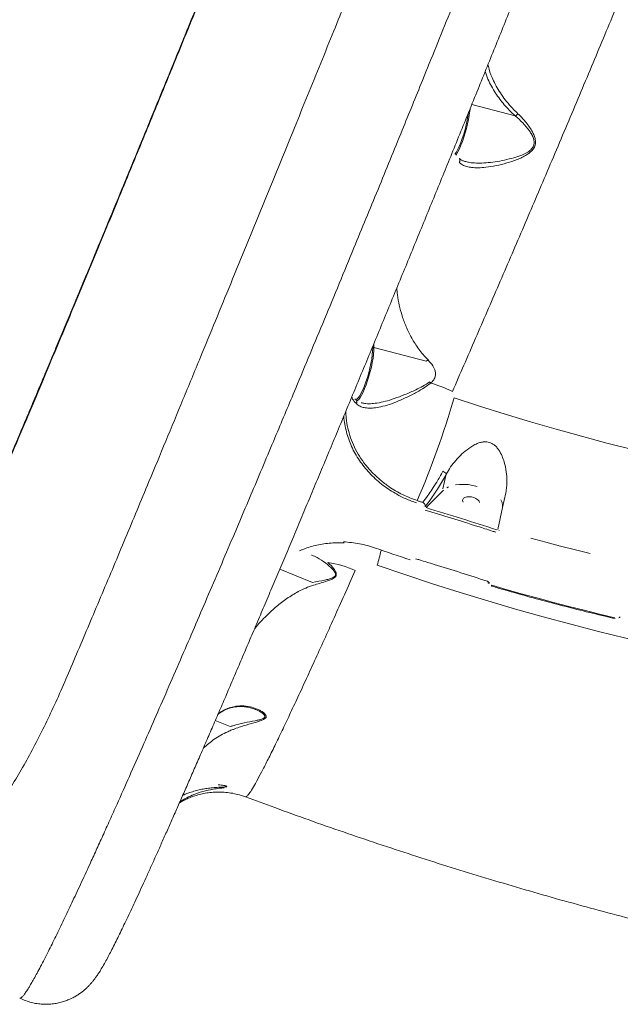
# Model space of a CAD drawing. Units: millimetres. Extents: x -2184 to 24130, y 3177 to 25430.
# Drawn here: x 5818 to 6129, y 6374 to 6884 of the extents above; entities that cross this region are included whole.
import ezdxf

# ---------------------------------------------------------------- set-up
doc = ezdxf.new("R2010")
doc.units = ezdxf.units.MM
doc.layers.add('DIKOM', color=7, linetype='Continuous')

msp = doc.modelspace()

# ---------------------------------------------------------------- linework, layer by layer
at = {"layer": 'DIKOM', "color": 7, "linetype": 'Continuous', "lineweight": 15}
for p, q in [((6074.17, 6834.01), (6051.68, 6839.93)), ((6048.47, 6810.36), (6048.63, 6810.32)), ((6000.37, 6713.85), (6000.36, 6714.55)), ((6000.98, 6716.05), (6001.01, 6714.09)), ((6028.06, 6706.97), (6001.01, 6714.09)), ((5991.74, 6686.82), (5991.19, 6687.39)), ((5991.9, 6684.92), (5991.33, 6685.5)), ((6038.47, 6648.42), (6036.74, 6640.71)), ((6037.09, 6640.11), (6028, 6631.03)), ((6069.27, 6638.77), (6067.54, 6631.07)), ((6026.43, 6631.46), (6026.44, 6631.48)), ((6027.57, 6631.56), (6027.56, 6631.54)), ((6067.54, 6631.07), (6065.18, 6619.76)), ((6065.18, 6619.76), (6065.18, 6619.78)), ((6065.88, 6619.13), (6065.88, 6619.11)), ((5968.83, 6606.36), (5968.64, 6606.45)), ((5969.24, 6592.23), (5952.24, 6599.13)), ((6127.84, 6573.87), (6128.08, 6574.05)), ((6128.08, 6574.04), (6128.56, 6574.38)), ((6128.33, 6574.34), (6128.22, 6574.27)), ((5939.77, 6526.4), (5939.56, 6526.5)), ((5926.62, 6517.64), (5918.87, 6520.78)), ((5903.09, 6480.17), (5900.53, 6478.61)), ((5817.62, 6376.96), (5817.62, 6376.96))]:
    msp.add_line(p, q, dxfattribs=at)
at = {"layer": 'DIKOM', "color": 7, "linetype": 'Continuous', "lineweight": 15, "flags": 128}
for points in [[(6050.76, 6837.64), (6050.65, 6836.55), (6050.38, 6834.46), (6050, 6832.23), (6049.52, 6829.92), (6048.95, 6827.57), (6048.3, 6825.23), (6047.59, 6822.95), (6046.84, 6820.79), (6046.05, 6818.79), (6045.26, 6816.99), (6044.46, 6815.44), (6043.69, 6814.16), (6043.33, 6813.66)], [(6042.84, 6814.11), (6043.51, 6815.09), (6044.32, 6816.5), (6045.13, 6818.2), (6045.95, 6820.15), (6046.74, 6822.29), (6047.48, 6824.57), (6048.17, 6826.95), (6048.78, 6829.36), (6049.29, 6831.74), (6049.7, 6834.04), (6049.92, 6835.57)], [(5991.6, 6686.83), (5992.18, 6687.19), (5992.9, 6687.94), (5993.66, 6689.03), (5994.47, 6690.45), (5995.28, 6692.15), (5996.1, 6694.09), (5996.89, 6696.23), (5997.63, 6698.52), (5998.32, 6700.89), (5998.93, 6703.3), (5999.44, 6705.68), (5999.85, 6707.98), (6000.15, 6710.15), (6000.32, 6712.12), (6000.37, 6713.85)], [(6001.01, 6714.09), (6000.96, 6712.4), (6000.8, 6710.49), (6000.53, 6708.4), (6000.15, 6706.18), (5999.67, 6703.86), (5999.1, 6701.51), (5998.45, 6699.17), (5997.74, 6696.9), (5996.99, 6694.73), (5996.2, 6692.73), (5995.41, 6690.94), (5994.61, 6689.38), (5993.84, 6688.1), (5993.1, 6687.13), (5992.42, 6686.48), (5992.2, 6686.33)], [(6042.52, 6687.97), (6055.7, 6683.63), (6068.89, 6679.46), (6082.09, 6675.46), (6095.3, 6671.64), (6108.49, 6667.99), (6121.66, 6664.52), (6134.81, 6661.24), (6147.93, 6658.14), (6161, 6655.22), (6174.02, 6652.5), (6186.98, 6649.96)], [(6054.44, 6642.07), (6052.14, 6642.6), (6049.81, 6642.95), (6047.52, 6643.1), (6045.31, 6643.06), (6043.24, 6642.83)], [(6039.66, 6641.8), (6038.74, 6641.34)], [(6023.4, 6634.68), (6023.74, 6634.57), (6024.08, 6634.45), (6024.43, 6634.34), (6024.77, 6634.22), (6025.11, 6634.11), (6025.46, 6633.99), (6025.8, 6633.88)], [(6047.24, 6633.94), (6046.93, 6634.66), (6046.98, 6635.33), (6047.38, 6635.92), (6048.09, 6636.36), (6049.07, 6636.63), (6050.24, 6636.71), (6051.49, 6636.58), (6052.73, 6636.26), (6053.85, 6635.77), (6054.77, 6635.16), (6055.41, 6634.47), (6055.73, 6633.75)], [(6066.73, 6635.06), (6067.35, 6633.7), (6067.62, 6632.36), (6067.54, 6631.07)], [(5985.32, 6613.34), (5985.34, 6613.19), (5985.37, 6613.06), (5985.41, 6612.96), (5985.45, 6612.9), (5985.5, 6612.87), (5985.51, 6612.87)], [(6112.97, 6607.24), (6105.32, 6609.16), (6097.66, 6611.15), (6090, 6613.2), (6082.32, 6615.3)], [(6001.74, 6610.13), (6004, 6609.35), (6006.26, 6608.57), (6008.52, 6607.79), (6010.78, 6607.02), (6013.05, 6606.25), (6015.31, 6605.49), (6017.57, 6604.73), (6019.84, 6603.98)], [(6022.71, 6604.09), (6022.71, 6604.09), (6022.71, 6604.09)], [(6202.1, 6548.78), (6188.1, 6551.33), (6174.04, 6554.06), (6159.91, 6556.99), (6145.73, 6560.11), (6131.51, 6563.41), (6117.25, 6566.9), (6102.96, 6570.58), (6088.64, 6574.43), (6074.32, 6578.46), (6059.98, 6582.67), (6045.65, 6587.05), (6031.33, 6591.61), (6017.02, 6596.33), (6002.74, 6601.23)], [(6059.65, 6592.51), (6059.65, 6592.51), (6059.65, 6592.51)], [(6060.8, 6591.9), (6060.65, 6591.89), (6060.52, 6591.89), (6060.39, 6591.91), (6060.29, 6591.94), (6060.22, 6591.98), (6060.16, 6592.04), (6060.14, 6592.09)], [(6061.98, 6590.82), (6061.96, 6590.67), (6061.95, 6590.55), (6061.95, 6590.45), (6061.97, 6590.39), (6061.99, 6590.36), (6061.99, 6590.36)], [(6061.98, 6590.82), (6069.98, 6588.51), (6077.98, 6586.25), (6085.97, 6584.06), (6093.96, 6581.93), (6101.94, 6579.86), (6109.91, 6577.85), (6117.87, 6575.91), (6125.82, 6574.02)]]:
    msp.add_lwpolyline(points, dxfattribs=at)
at = {"layer": 'DIKOM', "color": 7, "linetype": 'Continuous', "lineweight": 15}
for centre, radius, start, end in [((6035.38, 6700.66), 7.07, 218.8726, 225.4787), ((5990.63, 6575.11), 126.91, 66.2814, 71.7258), ((5620.8, 6809.25), 438.81, 336.5585, 343.9554), ((6035.64, 6646.88), 3.23, 28.4363, 70.0243), ((5856.42, 6643.2), 152.22, 343.9956, 346.9411), ((5968.16, 6544.89), 58.43, 66.593, 81.1445)]:
    msp.add_arc(centre, radius, start, end, dxfattribs=at)
for points, knots in [([(5817.61, 6376.93), (5817.66, 6376.9), (5818.63, 6376.35), (5820.63, 6375.57), (5823.55, 6374.63), (5826.51, 6374.03), (5829.44, 6373.72), (5832.32, 6373.69), (5835.1, 6373.93), (5837.76, 6374.41), (5840.26, 6375.08), (5842.58, 6375.91), (5844.68, 6376.87), (5846.58, 6377.89), (5848.26, 6378.96), (5849.76, 6380.04), (5851.09, 6381.11), (5852.27, 6382.18), (5853.34, 6383.23), (5854.32, 6384.29), (5855.24, 6385.35), (5856.12, 6386.46), (5857, 6387.64), (5857.93, 6388.97), (5858.99, 6390.61), (5860.32, 6392.79), (5861.78, 6395.38), (5863.36, 6398.3), (5864.94, 6401.32), (5866.59, 6404.57), (5868.34, 6408.09), (5870.15, 6411.81), (5872.04, 6415.74), (5874.03, 6419.92), (5876.1, 6424.34), (5878.27, 6429), (5880.53, 6433.92), (5882.9, 6439.1), (5885.36, 6444.53), (5887.92, 6450.2), (5890.57, 6456.12), (5893.32, 6462.29), (5896.17, 6468.71), (5899.1, 6475.35), (5902.11, 6482.2), (5905.2, 6489.26), (5908.38, 6496.55), (5911.66, 6504.09), (5915.02, 6511.84), (5918.46, 6519.81), (5921.98, 6527.99), (5925.59, 6536.4), (5929.26, 6544.99), (5933.01, 6553.76), (5936.82, 6562.72), (5940.71, 6571.88), (5944.67, 6581.22), (5948.69, 6590.72), (5952.75, 6600.35), (5956.87, 6610.12), (5961.04, 6620.05), (5965.27, 6630.14), (5969.55, 6640.38), (5973.88, 6650.75), (5978.26, 6661.25), (5982.69, 6671.89), (5987.15, 6682.64), (5991.65, 6693.48), (5996.17, 6704.41), (6000.73, 6715.43), (6005.31, 6726.54), (6009.92, 6737.73), (6014.54, 6748.97), (6019.17, 6760.25), (6023.81, 6771.57), (6028.46, 6782.92), (6033.12, 6794.34), (6037.81, 6805.83), (6042.51, 6817.38), (6047.23, 6828.97), (6051.94, 6840.58), (6056.66, 6852.21), (6061.36, 6863.83), (6066.05, 6875.43), (6070.71, 6886.99), (6075.35, 6898.5), (6079.95, 6909.94), (6084.52, 6921.31), (6089.05, 6932.62), (6093.57, 6943.91), (6098.08, 6955.18), (6102.56, 6966.42), (6107.01, 6977.6), (6111.41, 6988.67), (6115.76, 6999.61), (6120.04, 7010.43), (6124.29, 7021.16), (6128.48, 7031.79), (6132.63, 7042.32), (6136.72, 7052.71), (6140.75, 7062.99), (6144.73, 7073.15), (6148.64, 7083.16), (6152.48, 7093.02), (6156.26, 7102.72), (6159.97, 7112.29), (6163.62, 7121.7), (6167.18, 7130.93), (6170.65, 7139.94), (6174.02, 7148.73), (6177.32, 7157.33), (6180.54, 7165.77), (6183.68, 7174.01), (6186.72, 7182.04), (6189.68, 7189.87), (6192.55, 7197.5), (6195.33, 7204.9), (6198, 7212.06), (6200.58, 7219), (6203.06, 7225.71), (6205.45, 7232.21), (6207.74, 7238.46), (6209.91, 7244.45), (6211.98, 7250.16), (6213.94, 7255.64), (6215.79, 7260.88), (6217.55, 7265.88), (6219.2, 7270.62), (6220.74, 7275.12), (6222.18, 7279.37), (6223.52, 7283.39), (6224.75, 7287.17), (6225.87, 7290.72), (6226.9, 7294.06), (6227.85, 7297.25), (6228.72, 7300.37), (6229.46, 7303.26), (6230.01, 7305.76), (6230.4, 7307.8), (6230.65, 7309.48), (6230.83, 7311), (6230.94, 7312.49), (6230.99, 7314.01), (6230.98, 7315.57), (6230.89, 7317.2), (6230.7, 7318.94), (6230.4, 7320.79), (6229.94, 7322.77), (6229.31, 7324.86), (6228.46, 7327.05), (6227.38, 7329.3), (6226.05, 7331.57), (6224.46, 7333.8), (6222.63, 7335.92), (6220.57, 7337.91), (6218.22, 7339.77), (6215.61, 7341.44), (6212.77, 7342.83), (6210.79, 7343.66), (6209.75, 7343.93), (6209.71, 7343.94)], [0, 0, 0, 0, 0.000126, 0.002206, 0.004246, 0.006251, 0.008221, 0.01016, 0.012068, 0.013944, 0.015786, 0.017594, 0.019369, 0.02112, 0.022866, 0.024631, 0.026446, 0.028355, 0.030411, 0.032675, 0.035227, 0.03817, 0.041654, 0.045908, 0.051351, 0.058943, 0.069364, 0.078326, 0.086743, 0.095657, 0.104162, 0.1124, 0.120619, 0.128711, 0.136737, 0.144721, 0.152681, 0.160631, 0.168586, 0.176458, 0.184352, 0.192262, 0.20017, 0.208054, 0.215895, 0.22368, 0.231501, 0.239348, 0.247185, 0.25502, 0.262859, 0.270709, 0.278577, 0.286392, 0.294213, 0.30206, 0.309916, 0.317763, 0.325585, 0.333367, 0.341154, 0.348986, 0.356807, 0.364626, 0.372449, 0.380282, 0.388131, 0.395952, 0.403754, 0.41157, 0.419393, 0.427215, 0.435027, 0.442821, 0.45059, 0.458343, 0.466126, 0.473937, 0.481768, 0.489615, 0.497471, 0.505332, 0.513191, 0.521041, 0.528876, 0.536692, 0.544484, 0.552245, 0.559988, 0.56777, 0.575592, 0.583437, 0.591289, 0.599127, 0.606933, 0.614693, 0.622493, 0.630305, 0.638111, 0.645918, 0.653731, 0.661559, 0.669412, 0.677216, 0.68504, 0.692897, 0.700768, 0.708627, 0.716452, 0.724226, 0.73201, 0.739846, 0.747674, 0.755504, 0.763339, 0.771188, 0.77906, 0.786896, 0.794729, 0.802601, 0.810494, 0.818389, 0.826265, 0.834106, 0.841935, 0.849853, 0.857779, 0.865721, 0.873693, 0.881712, 0.889794, 0.897972, 0.906176, 0.914549, 0.923162, 0.932175, 0.942018, 0.950192, 0.955902, 0.959985, 0.963402, 0.966294, 0.968801, 0.97103, 0.973063, 0.974967, 0.976795, 0.978592, 0.980388, 0.9822, 0.984044, 0.985921, 0.987824, 0.989746, 0.991678, 0.993616, 0.995753, 0.997855, 0.999917, 1, 1, 1, 1]), ([(5817.62, 6376.96), (5817.65, 6376.93), (5817.78, 6376.8), (5818.19, 6376.96), (5818.89, 6377.52), (5819.82, 6378.61), (5820.94, 6380.19), (5822.19, 6382.15), (5823.53, 6384.4), (5824.96, 6386.92), (5826.57, 6389.85), (5828.37, 6393.24), (5830.33, 6397.01), (5832.89, 6402.06), (5836.21, 6408.75), (5840.29, 6417.18), (5844.57, 6426.21), (5849.03, 6435.73), (5853.26, 6444.9), (5857.16, 6453.43), (5860.63, 6461.07), (5864.23, 6469.04), (5868.76, 6479.15), (5874.34, 6491.68), (5880.86, 6506.43), (5887.42, 6521.39), (5893.99, 6536.47), (5900.59, 6551.69), (5907.18, 6566.96), (5913.72, 6582.22), (5920.44, 6597.92), (5926.87, 6613.04), (5932.97, 6627.42), (5938.71, 6641), (5944.53, 6654.82), (5950.12, 6668.11), (5955.44, 6680.81), (5961.26, 6694.73), (5967.91, 6710.68), (5975.43, 6728.78), (5983.02, 6747.11), (5990.18, 6764.47), (5996.88, 6780.75), (6003.12, 6795.95), (6009.37, 6811.23), (6015.3, 6825.76), (6020.89, 6839.5), (6026.75, 6853.92), (6033.2, 6869.86), (6039.96, 6886.59), (6046.41, 6902.61), (6052.56, 6917.92), (6058.67, 6933.19), (6065.64, 6950.65), (6073.42, 6970.21), (6081.05, 6989.44), (6087.66, 7006.18), (6093.3, 7020.49), (6098.86, 7034.67), (6104.99, 7050.33), (6111.64, 7067.36), (6118.76, 7085.69), (6125.73, 7103.71), (6132.53, 7121.38), (6138.92, 7138.09), (6144.92, 7153.83), (6150.53, 7168.64), (6155.95, 7183), (6160.83, 7196.01), (6165.19, 7207.73), (6169.09, 7218.25), (6172.83, 7228.42), (6176.23, 7237.71), (6179.3, 7246.16), (6182.13, 7254), (6184.89, 7261.71), (6187.58, 7269.27), (6190.13, 7276.5), (6193.06, 7284.9), (6196.23, 7294.15), (6199.37, 7303.51), (6202.03, 7311.66), (6204.26, 7318.71), (6205.94, 7324.24), (6207.18, 7328.52), (6208.08, 7331.81), (6208.83, 7334.71), (6209.55, 7337.78), (6210.09, 7340.66), (6210.24, 7342.76), (6210.1, 7343.8), (6209.79, 7343.82), (6209.68, 7343.83)], [0, 0, 0, 0, 0.002384, 0.0115429, 0.0216301, 0.0317173, 0.041846, 0.0519746, 0.0604733, 0.068978, 0.0780615, 0.087145, 0.0962582, 0.1053714, 0.1204362, 0.1355352, 0.1491103, 0.1627103, 0.1763786, 0.1854627, 0.1945469, 0.2036609, 0.2127749, 0.2278409, 0.2429408, 0.2565163, 0.2701166, 0.2837848, 0.2961962, 0.3086076, 0.3210952, 0.3335828, 0.3436755, 0.3537683, 0.3639019, 0.3740355, 0.3825384, 0.3910473, 0.4034599, 0.4158725, 0.4283615, 0.4408504, 0.4509445, 0.4610385, 0.4711736, 0.4813087, 0.489813, 0.4983234, 0.5097814, 0.5212543, 0.5313616, 0.541469, 0.5516175, 0.561766, 0.5763824, 0.5910298, 0.6009401, 0.6108504, 0.6207994, 0.6307485, 0.6441616, 0.6575986, 0.6711753, 0.6847767, 0.698446, 0.7108534, 0.7232608, 0.7357444, 0.7482279, 0.7583173, 0.7684066, 0.7785368, 0.788667, 0.797167, 0.8056732, 0.8147575, 0.8238419, 0.8329561, 0.8420704, 0.8571373, 0.8722383, 0.8858155, 0.8994176, 0.913088, 0.9221692, 0.9312504, 0.9403614, 0.9494725, 0.9645344, 0.9796306, 0.9932037, 1, 1, 1, 1]), ([(6109.2, 7201.84), (6107.27, 7196.85), (6103.41, 7186.89), (6097.3, 7171.2), (6090.96, 7155), (6084.36, 7138.17), (6077.52, 7120.8), (6070.42, 7102.85), (6063.12, 7084.43), (6055.7, 7065.77), (6048.21, 7046.96), (6040.21, 7026.92), (6031.6, 7005.42), (6022.38, 6982.45), (6013.9, 6961.36), (6006.2, 6942.25), (5999.32, 6925.21), (5992.7, 6908.82), (5986.35, 6893.13), (5980.03, 6877.54), (5973.46, 6861.35), (5966.64, 6844.57), (5959.33, 6826.6), (5951.55, 6807.49), (5943.27, 6787.23), (5935.02, 6767.05), (5926.9, 6747.23), (5918.94, 6727.85), (5910.69, 6707.8), (5902.1, 6686.95), (5893.2, 6665.45), (5885.29, 6646.37), (5878.32, 6629.62), (5872.25, 6615.07), (5866.21, 6600.62), (5860.2, 6586.31), (5854.26, 6572.19), (5848.45, 6558.43), (5844.71, 6549.64), (5842.84, 6545.24)], [0, 0, 0, 0, 0.027656, 0.055311, 0.083237, 0.111163, 0.139492, 0.167821, 0.196434, 0.225046, 0.252774, 0.280502, 0.313255, 0.346027, 0.37878, 0.402534, 0.426296, 0.45005, 0.470792, 0.491534, 0.514788, 0.538049, 0.561303, 0.589655, 0.618008, 0.646644, 0.67528, 0.703004, 0.730729, 0.763478, 0.796247, 0.828996, 0.852748, 0.876507, 0.900259, 0.925125, 0.95006, 0.974995, 1, 1, 1, 1]), ([(5795.39, 6616.23), (5797.56, 6621.31), (5801.91, 6631.46), (5808.76, 6647.55), (5816.09, 6664.85), (5823.95, 6683.47), (5832.32, 6703.4), (5840.26, 6722.39), (5847.69, 6740.23), (5854.57, 6756.78), (5861.53, 6773.59), (5869.27, 6792.33), (5877.79, 6813.04), (5887.11, 6835.75), (5895.76, 6856.93), (5903.72, 6876.46), (5910.98, 6894.3), (5918.22, 6912.16), (5926.14, 6931.75), (5934.72, 6953.04), (5943.91, 6975.91), (5952.29, 6996.85), (5959.86, 7015.85), (5966.66, 7032.94), (5973.35, 7049.79), (5980.56, 7068.02), (5988.22, 7087.47), (5996.26, 7107.96), (6003.43, 7126.32), (6009.78, 7142.65), (6015.36, 7157.08), (6020.76, 7171.08), (6024.18, 7180), (6025.89, 7184.45)], [0, 0, 0, 0, 0.033238, 0.066496, 0.099733, 0.136684, 0.173663, 0.210614, 0.239128, 0.267668, 0.296208, 0.324721, 0.361709, 0.398725, 0.435712, 0.464256, 0.492826, 0.521396, 0.54994, 0.586898, 0.623883, 0.66084, 0.689359, 0.717903, 0.746447, 0.774965, 0.811923, 0.848909, 0.885867, 0.914387, 0.942934, 0.97148, 1, 1, 1, 1]), ([(6232.91, 7178.62), (6232.63, 7177.29), (6232.05, 7174.61), (6230.74, 7169.5), (6229.09, 7163.59), (6227.21, 7157.19), (6225.16, 7150.51), (6223.01, 7143.71), (6220.61, 7136.33), (6217.96, 7128.35), (6215.05, 7119.76), (6211.87, 7110.56), (6208.45, 7100.8), (6204.87, 7090.74), (6201.15, 7080.45), (6197.31, 7069.94), (6193.25, 7058.98), (6188.98, 7047.56), (6184.51, 7035.73), (6179.82, 7023.48), (6174.94, 7010.82), (6169.23, 6996.16), (6162.63, 6979.4), (6155.07, 6960.42), (6147.21, 6940.9), (6139.9, 6922.94), (6133.25, 6906.73), (6127.34, 6892.38), (6121.33, 6877.9), (6115.21, 6863.22), (6108.99, 6848.38), (6102.68, 6833.38), (6096.32, 6818.33), (6090.05, 6803.56), (6083.88, 6789.1), (6077.82, 6774.91), (6071.74, 6760.75), (6065.67, 6746.63), (6059.62, 6732.63), (6053.59, 6718.7), (6047.6, 6704.89), (6043.65, 6695.83), (6041.67, 6691.3)], [0, 0, 0, 0, 0.028298, 0.056735, 0.085243, 0.113893, 0.137522, 0.161192, 0.184985, 0.20882, 0.233137, 0.2575, 0.282, 0.306547, 0.329434, 0.35236, 0.37559, 0.39882, 0.422215, 0.44561, 0.469324, 0.493081, 0.525685, 0.558521, 0.591474, 0.624664, 0.647907, 0.671191, 0.694597, 0.718044, 0.741961, 0.765922, 0.790013, 0.814148, 0.836977, 0.859844, 0.882996, 0.906148, 0.929453, 0.952759, 0.976359, 1, 1, 1, 1]), ([(6020.5, 7171.17), (6018.22, 7165.26), (6013.67, 7153.43), (6006.41, 7134.71), (5999.44, 7116.82), (5992.82, 7099.9), (5986.64, 7084.14), (5980.3, 7068.05), (5973.19, 7050.06), (5965.26, 7030.07), (5956.5, 7008.06), (5948.25, 6987.42), (5940.59, 6968.3), (5933.54, 6950.77), (5926.44, 6933.16), (5918.6, 6913.76), (5910.02, 6892.58), (5900.71, 6869.69), (5892.12, 6848.65), (5884.27, 6829.47), (5877.16, 6812.14), (5870.1, 6794.98), (5862.41, 6776.36), (5854.14, 6756.38), (5845.34, 6735.22), (5837.38, 6716.14), (5830.23, 6699.07), (5823.86, 6683.91), (5817.63, 6669.15), (5811.67, 6655.08), (5805.97, 6641.65), (5802.37, 6633.23), (5800.57, 6629.02)], [0, 0, 0, 0, 0.038723, 0.077476, 0.116199, 0.146081, 0.17599, 0.205899, 0.235781, 0.274505, 0.313258, 0.351982, 0.381864, 0.411773, 0.441682, 0.471564, 0.510303, 0.549073, 0.587812, 0.617707, 0.647629, 0.677551, 0.707446, 0.746181, 0.784946, 0.823681, 0.853573, 0.883493, 0.913412, 0.943304, 0.971652, 1, 1, 1, 1]), ([(6020, 7169.96), (6019.09, 7167.59), (6017.11, 7162.44), (6013.96, 7154.27), (6010.57, 7145.5), (6007.1, 7136.55), (6003.55, 7127.44), (5999.95, 7118.19), (5996.29, 7108.81), (5992.56, 7099.3), (5988.78, 7089.66), (5984.93, 7079.85), (5981, 7069.88), (5977, 7059.76), (5972.95, 7049.51), (5968.85, 7039.16), (5964.71, 7028.73), (5960.54, 7018.25), (5956.35, 7007.74), (5952.13, 6997.17), (5947.87, 6986.52), (5943.56, 6975.77), (5939.22, 6964.94), (5934.84, 6954.06), (5930.45, 6943.13), (5926.03, 6932.18), (5921.6, 6921.22), (5917.16, 6910.25), (5912.72, 6899.29), (5908.27, 6888.33), (5903.82, 6877.38), (5899.37, 6866.45), (5894.93, 6855.58), (5890.51, 6844.75), (5886.09, 6833.96), (5881.69, 6823.22), (5877.29, 6812.52), (5872.91, 6801.85), (5868.53, 6791.23), (5864.18, 6780.71), (5859.88, 6770.29), (5855.61, 6760), (5851.38, 6749.81), (5847.19, 6739.72), (5843.03, 6729.74), (5838.92, 6719.9), (5834.86, 6710.18), (5830.85, 6700.61), (5826.9, 6691.21), (5823.02, 6681.98), (5819.19, 6672.91), (5815.42, 6663.98), (5811.69, 6655.18), (5808.02, 6646.54), (5804.47, 6638.21), (5802.18, 6632.86), (5801.07, 6630.26)], [0, 0, 0, 0, 0.015752, 0.03432, 0.052924, 0.071542, 0.090146, 0.108711, 0.127215, 0.145664, 0.164104, 0.182614, 0.201219, 0.219889, 0.238594, 0.2573, 0.275969, 0.294569, 0.313071, 0.331473, 0.34998, 0.36858, 0.387203, 0.405842, 0.424489, 0.443138, 0.461779, 0.480407, 0.499014, 0.517564, 0.536228, 0.554829, 0.573387, 0.591922, 0.610454, 0.629, 0.647576, 0.666202, 0.684897, 0.703616, 0.722175, 0.740747, 0.759328, 0.777916, 0.796506, 0.815094, 0.833677, 0.85225, 0.870812, 0.889287, 0.907723, 0.926277, 0.944913, 0.963594, 0.982283, 1, 1, 1, 1]), ([(6074.17, 6834.01), (6074.09, 6834.09), (6073.02, 6835.06), (6071.06, 6836.97), (6068.46, 6839.82), (6066.1, 6842.77), (6063.85, 6845.97), (6061.81, 6849.41), (6059.88, 6853.2), (6059.06, 6855.75), (6058.63, 6857.09)], [0, 0, 0, 0, 0.010485, 0.135567, 0.261521, 0.389971, 0.519178, 0.67282, 0.827516, 1, 1, 1, 1]), ([(6060.05, 6860.61), (6060.12, 6860.26), (6060.52, 6858.07), (6061.83, 6854.63), (6063.79, 6850.38), (6065.83, 6846.79), (6068.27, 6843.21), (6071.4, 6839.26), (6074.05, 6836.64), (6075.56, 6835.15)], [0, 0, 0, 0, 0.041693, 0.259262, 0.395509, 0.532621, 0.672754, 0.814089, 1, 1, 1, 1]), ([(6075.56, 6835.15), (6076.86, 6833.84), (6078.84, 6831.86), (6081.21, 6828.79), (6082.68, 6826.54), (6083.79, 6824.37), (6084.52, 6822.29), (6084.79, 6820.03), (6084.23, 6817.84), (6083.02, 6816.14), (6081.58, 6814.83), (6079.78, 6813.61), (6077.61, 6812.45), (6074.23, 6811), (6069.78, 6809.52), (6064.32, 6808.16), (6059.37, 6807.36), (6055.09, 6807.06), (6051.78, 6807.19), (6049, 6807.72), (6046.81, 6808.53), (6045.7, 6809.4), (6045.18, 6809.81)], [0, 0, 0, 0, 0.0867821, 0.1313082, 0.1762531, 0.2078807, 0.2400702, 0.2736973, 0.3076356, 0.3372191, 0.3648028, 0.3930651, 0.4331703, 0.4736716, 0.5563619, 0.6423785, 0.7300132, 0.792366, 0.85598, 0.9051971, 0.9556705, 1, 1, 1, 1]), ([(6048.63, 6810.32), (6049.24, 6810.17), (6050.92, 6809.75), (6054.04, 6809.53), (6058.1, 6809.6), (6062.6, 6810.02), (6067.44, 6810.81), (6072.13, 6811.92), (6076.61, 6813.24), (6080.15, 6814.84), (6082.54, 6816.62), (6083.72, 6818.32), (6083.99, 6819.58), (6084, 6820.92), (6083.67, 6822.42), (6082.76, 6824.38), (6080.96, 6827.15), (6078.13, 6830.49), (6075.51, 6832.89), (6074.18, 6834.01), (6074.18, 6834.01)], [0, 0, 0, 0, 0.041187, 0.112696, 0.184301, 0.269857, 0.355747, 0.441425, 0.51797, 0.594114, 0.638082, 0.667807, 0.697294, 0.702064, 0.736431, 0.774234, 0.812171, 0.90597, 0.999923, 1, 1, 1, 1]), ([(6074.18, 6834.01), (6074.18, 6834.01), (6074.18, 6834.01), (6074.18, 6834.01), (6074.17, 6834.01), (6074.17, 6834.01)], [0, 0, 0, 0, 0.303232, 0.711641, 1, 1, 1, 1]), ([(6075.56, 6835.15), (6075.53, 6835.12), (6075.4, 6834.96), (6075.1, 6834.65), (6074.64, 6834.26), (6074.33, 6834.09), (6074.18, 6834.01)], [0, 0, 0, 0, 0.065927, 0.317252, 0.658626, 1, 1, 1, 1]), ([(6045.18, 6809.81), (6045.21, 6809.84), (6045.27, 6809.95), (6045.43, 6810.25), (6045.57, 6810.74), (6045.55, 6811.32), (6045.4, 6811.75), (6045.2, 6811.9), (6045.15, 6811.95)], [0, 0, 0, 0, 0.044852, 0.13936, 0.389684, 0.640007, 0.890329, 1, 1, 1, 1]), ([(6048.47, 6810.33), (6047.98, 6810.48), (6046.97, 6810.79), (6045.88, 6811.37), (6045.37, 6811.83), (6045.17, 6812.01)], [0, 0, 0, 0, 0.371817, 0.754781, 1, 1, 1, 1]), ([(6012.84, 6744.84), (6012.93, 6743.66), (6013.15, 6740.72), (6014.06, 6735.88), (6015.54, 6730.33), (6017.64, 6724.66), (6020.43, 6718.91), (6023.48, 6714.12), (6026.41, 6710.34), (6028.14, 6708.49), (6029.01, 6707.56)], [0, 0, 0, 0, 0.097308, 0.244159, 0.391699, 0.541901, 0.693354, 0.844911, 0.922152, 1, 1, 1, 1]), ([(6029.01, 6707.56), (6028.98, 6707.54), (6028.83, 6707.41), (6028.5, 6707.17), (6028.22, 6707.04), (6028.07, 6706.97)], [0, 0, 0, 0, 0.084402, 0.497337, 1, 1, 1, 1]), ([(6029.01, 6707.56), (6029.89, 6706.58), (6031.11, 6705.21), (6032.26, 6703.11), (6032.85, 6701.51), (6033.01, 6699.65), (6032.31, 6697.59), (6031.23, 6696.33), (6030.5, 6695.69), (6030.42, 6695.62)], [0, 0, 0, 0, 0.286514, 0.400273, 0.516301, 0.657462, 0.79939, 0.97635, 1, 1, 1, 1]), ([(6030.42, 6695.62), (6029.31, 6694.78), (6027.06, 6693.08), (6022.81, 6690.64), (6017.88, 6688.1), (6012.68, 6685.82), (6007.82, 6684.08), (6003.73, 6683.02), (6000.11, 6682.54), (5997.23, 6682.58), (5994.81, 6683.1), (5993.09, 6683.88), (5992.23, 6684.63), (5991.9, 6684.92)], [0, 0, 0, 0, 0.088908, 0.180128, 0.304976, 0.433461, 0.537914, 0.645161, 0.72941, 0.815875, 0.884786, 0.955518, 1, 1, 1, 1]), ([(5994.48, 6685.4), (5995.03, 6685.26), (5996.47, 6684.89), (5999.19, 6684.84), (6002.8, 6685.19), (6006.95, 6686.09), (6011.82, 6687.58), (6017.13, 6689.58), (6022.1, 6691.81), (6026.44, 6693.96), (6028.72, 6695.46), (6029.87, 6696.22)], [0, 0, 0, 0, 0.058349, 0.154455, 0.253127, 0.373919, 0.497848, 0.644019, 0.794053, 0.896106, 1, 1, 1, 1]), ([(5991.33, 6685.5), (5990.67, 6686.27), (5989.93, 6687.15), (5989.56, 6688.2), (5989.51, 6688.33)], [0, 0, 0, 0, 0.880113, 1, 1, 1, 1]), ([(5991.9, 6684.92), (5991.92, 6684.95), (5992.02, 6685.17), (5992.14, 6685.61), (5992.11, 6686.18), (5991.96, 6686.61), (5991.77, 6686.76), (5991.71, 6686.8)], [0, 0, 0, 0, 0.0511955, 0.3182168, 0.6038008, 0.8893838, 1, 1, 1, 1]), ([(6022.99, 6633.52), (6021.11, 6634.21), (6017.33, 6635.6), (6012.48, 6638.13), (6008.36, 6640.7), (6004.92, 6643.22), (6001.66, 6646), (5998.63, 6649), (5995.9, 6652.17), (5993.44, 6655.51), (5991.26, 6659.04), (5989.4, 6662.71), (5987.89, 6666.45), (5986.7, 6670.28), (5985.92, 6674.21), (5985.43, 6677), (5985.47, 6678.46), (5985.47, 6678.58)], [0, 0, 0, 0, 0.093705, 0.188751, 0.25485, 0.320949, 0.388977, 0.457006, 0.523159, 0.589312, 0.657396, 0.72548, 0.791605, 0.85773, 0.925778, 0.993826, 1, 1, 1, 1]), ([(5986.48, 6681.02), (5986.5, 6679.81), (5986.55, 6676.88), (5987.36, 6672.24), (5988.78, 6667.19), (5990.83, 6662.3), (5993.44, 6657.61), (5996.58, 6653.17), (6000.21, 6649.05), (6004.28, 6645.27), (6009.42, 6641.38), (6015.75, 6637.6), (6020.85, 6635.65), (6023.4, 6634.68)], [0, 0, 0, 0, 0.060303, 0.1465992, 0.2326204, 0.3186208, 0.404896, 0.4908971, 0.5768863, 0.6631491, 0.7491387, 0.8745691, 1, 1, 1, 1]), ([(6069.27, 6638.77), (6069.44, 6639.73), (6069.79, 6641.65), (6069.96, 6645.27), (6069.67, 6649.64), (6068.74, 6654.07), (6067.4, 6657.83), (6066.07, 6660.41), (6064.62, 6662.34), (6063.05, 6663.86), (6060.83, 6665.06), (6058.35, 6665.28), (6056.22, 6664.89), (6054.25, 6664.2), (6052.2, 6663.15), (6049.54, 6661.41), (6046.51, 6658.9), (6043.38, 6655.63), (6040.6, 6652.12), (6039.19, 6649.66), (6038.47, 6648.42)], [0, 0, 0, 0, 0.051555, 0.103777, 0.189073, 0.276603, 0.333212, 0.390922, 0.422552, 0.45496, 0.501268, 0.547506, 0.579174, 0.611765, 0.653726, 0.6963, 0.77312, 0.851623, 0.924965, 1, 1, 1, 1]), ([(6026.14, 6633.76), (6027.04, 6634.91), (6028.7, 6637.01), (6031.17, 6640.6), (6033.82, 6644.74), (6035.66, 6648.01), (6036.74, 6649.91)], [0, 0, 0, 0, 0.258078, 0.475006, 0.694075, 1, 1, 1, 1]), ([(6038.47, 6648.42), (6037.82, 6647.23), (6036.5, 6644.84), (6034.47, 6641.46), (6032.42, 6638.24), (6030.1, 6634.83), (6028.49, 6632.76), (6027.57, 6631.56)], [0, 0, 0, 0, 0.181918, 0.365119, 0.552343, 0.740945, 1, 1, 1, 1]), ([(6026.14, 6633.76), (6026.31, 6633.68), (6026.67, 6633.51), (6027.07, 6633.14), (6027.39, 6632.69), (6027.59, 6632.2), (6027.61, 6631.79), (6027.57, 6631.59), (6027.57, 6631.56)], [0, 0, 0, 0, 0.180501, 0.402909, 0.530992, 0.749625, 0.966403, 1, 1, 1, 1]), ([(6064.16, 6618.3), (6063.53, 6618.5), (6060.39, 6619.51), (6048.24, 6623.41), (6036.65, 6626.97), (6027.58, 6629.75)], [0, 0, 0, 0, 0.05171, 0.258553, 1, 1, 1, 1]), ([(6028, 6631.03), (6034.13, 6629.16), (6046.38, 6625.42), (6058.54, 6621.52), (6064.62, 6619.56)], [0, 0, 0, 0, 0.4999182, 1, 1, 1, 1]), ([(5962.52, 6608.64), (5962.97, 6608.84), (5964.42, 6609.53), (5967.1, 6610.47), (5970.52, 6611.45), (5974.11, 6612.18), (5977.83, 6612.66), (5981.64, 6612.9), (5984.22, 6612.83), (5985.51, 6612.8)], [0, 0, 0, 0, 0.066219, 0.21863, 0.372798, 0.528516, 0.685463, 0.843222, 1, 1, 1, 1]), ([(5985.32, 6613.34), (5988.04, 6613.1), (5992.16, 6612.74), (5997.65, 6611.46), (6000.37, 6610.58), (6001.74, 6610.13)], [0, 0, 0, 0, 0.492763, 0.74547, 1, 1, 1, 1]), ([(5976.07, 6602.24), (5974.59, 6603.33), (5972.23, 6605.07), (5969.75, 6606.01), (5968.83, 6606.36)], [0, 0, 0, 0, 0.629875, 1, 1, 1, 1]), ([(5969.25, 6592.23), (5969.26, 6592.23), (5971.35, 6592.68), (5974.17, 6593.22), (5977.59, 6594.01), (5979.36, 6594.53), (5980.56, 6595.18), (5981.09, 6595.89), (5981.12, 6596.78), (5980.58, 6597.89), (5978.98, 6599.89), (5977.29, 6601.25), (5976.07, 6602.24)], [0, 0, 0, 0, 0.000316, 0.274239, 0.368239, 0.463503, 0.52351, 0.564833, 0.606153, 0.674702, 0.763, 1, 1, 1, 1]), ([(5977.15, 6602.62), (5978.26, 6601.57), (5979.79, 6600.11), (5981.18, 6597.97), (5981.6, 6596.74), (5981.49, 6595.77), (5980.94, 6594.95), (5979.76, 6594.14), (5977.99, 6593.42), (5974.62, 6592.31), (5971.81, 6591.47), (5969.73, 6590.86)], [0, 0, 0, 0, 0.231126, 0.319683, 0.391424, 0.436716, 0.482245, 0.545692, 0.638837, 0.734215, 1, 1, 1, 1]), ([(6022.75, 6604.54), (6023.38, 6604.35), (6026.54, 6603.39), (6038.89, 6599.6), (6050.54, 6595.88), (6059.67, 6592.97)], [0, 0, 0, 0, 0.051225, 0.256127, 1, 1, 1, 1]), ([(5991.37, 6598.51), (5989.48, 6594.28), (5985.71, 6585.82), (5980.33, 6573.83), (5975.17, 6562.4), (5970.21, 6551.48), (5965.48, 6541.17), (5960.99, 6531.48), (5956.8, 6522.54), (5952.83, 6514.18), (5949.13, 6506.53), (5945.74, 6499.69), (5942.74, 6493.83), (5940.17, 6489.02), (5938.02, 6485.28), (5936.37, 6482.73), (5935.18, 6481.27), (5934.77, 6481.22), (5934.57, 6481.19)], [0, 0, 0, 0, 0.057651, 0.115301, 0.173506, 0.231711, 0.291703, 0.351695, 0.412316, 0.472936, 0.538463, 0.604041, 0.669568, 0.73701, 0.804506, 0.871947, 0.937258, 1, 1, 1, 1]), ([(6059.67, 6592.97), (6059.71, 6592.95), (6059.91, 6592.88), (6060.25, 6592.68), (6060.61, 6592.33), (6060.74, 6592.04), (6060.8, 6591.9)], [0, 0, 0, 0, 0.0810482, 0.3908327, 0.6951449, 1, 1, 1, 1]), ([(5969.73, 6590.86), (5968.38, 6590.4), (5965.65, 6589.47), (5961.02, 6587.2), (5955.89, 6584.05), (5950.45, 6579.86), (5944.88, 6574.65), (5941.09, 6570.74), (5939.19, 6568.24), (5939.14, 6568.18)], [0, 0, 0, 0, 0.1106306, 0.2213285, 0.3987101, 0.5766973, 0.7544346, 0.9936233, 1, 1, 1, 1]), ([(6061.99, 6590.36), (6064.27, 6589.69), (6070.88, 6587.77), (6081.81, 6584.71), (6094.78, 6581.23), (6107.73, 6577.91), (6118.11, 6575.37), (6124.17, 6573.95), (6125.93, 6573.54)], [0, 0, 0, 0, 0.106626, 0.309215, 0.511807, 0.714401, 0.916997, 1, 1, 1, 1]), ([(6128.33, 6574.36), (6128.3, 6574.34), (6128.26, 6574.31), (6128.23, 6574.27), (6128.22, 6574.27)], [0, 0, 0, 0, 0.809786, 1, 1, 1, 1]), ([(5842.84, 6545.24), (5841.1, 6541.2), (5837.61, 6533.12), (5832.28, 6521.64), (5826.84, 6510.62), (5821.26, 6500.15), (5815.52, 6490.22), (5809.63, 6480.89), (5803.56, 6472.18), (5797.92, 6464.93), (5792.75, 6458.93), (5788.1, 6454), (5783.35, 6449.44), (5777.93, 6444.76), (5771.8, 6440.13), (5764.87, 6435.72), (5757.69, 6431.98), (5750.25, 6428.9), (5742.27, 6426.39), (5733.7, 6424.51), (5724.48, 6423.31), (5714.81, 6422.8), (5704.63, 6422.94), (5693.81, 6423.7), (5682.34, 6425), (5670.12, 6426.8), (5659.27, 6428.62), (5652.35, 6429.87), (5649.98, 6430.29)], [0, 0, 0, 0, 0.038677, 0.077468, 0.116315, 0.155588, 0.194923, 0.234698, 0.274539, 0.314516, 0.343052, 0.371588, 0.400224, 0.428861, 0.467471, 0.50614, 0.545228, 0.584374, 0.623636, 0.666968, 0.710443, 0.753987, 0.798035, 0.842162, 0.886822, 0.931572, 0.976505, 1, 1, 1, 1]), ([(5920.22, 6523.91), (5920.73, 6524.3), (5921.83, 6525.11), (5923.52, 6526.07), (5925.35, 6526.85), (5927.34, 6527.47), (5929.49, 6527.88), (5931.76, 6528.03), (5934.08, 6527.92), (5936.44, 6527.52), (5938.33, 6527), (5939.42, 6526.54), (5939.76, 6526.4)], [0, 0, 0, 0, 0.07708, 0.164331, 0.250752, 0.346973, 0.454294, 0.567224, 0.686295, 0.811282, 0.941329, 1, 1, 1, 1]), ([(5920.34, 6524.19), (5920.92, 6524.61), (5922.49, 6525.74), (5925.21, 6527.04), (5928.77, 6528.11), (5932.71, 6528.46), (5936.81, 6527.97), (5940, 6526.95), (5942.29, 6525.84), (5943.87, 6524.82), (5944.98, 6523.74), (5945.36, 6522.7), (5944.96, 6521.86), (5943.79, 6521.14), (5942.14, 6520.53), (5939.19, 6519.65), (5934.77, 6518.44), (5930.45, 6517.02), (5928.01, 6516.08), (5927.51, 6515.89)], [0, 0, 0, 0, 0.03802, 0.10453, 0.173121, 0.26537, 0.360328, 0.450059, 0.496029, 0.541944, 0.591715, 0.622969, 0.654765, 0.689048, 0.727519, 0.76703, 0.868769, 0.973388, 1, 1, 1, 1]), ([(5926.62, 6517.63), (5926.63, 6517.63), (5927.13, 6517.78), (5929.55, 6518.5), (5933.93, 6519.58), (5938.41, 6520.42), (5941.48, 6521.06), (5943.15, 6521.5), (5944.27, 6522.05), (5944.57, 6522.55), (5944.58, 6523.04), (5944.21, 6523.79), (5942.96, 6524.79), (5941.38, 6525.72), (5940.27, 6526.19), (5939.77, 6526.4)], [0, 0, 0, 0, 0.000185, 0.051076, 0.246189, 0.445565, 0.516505, 0.588756, 0.648203, 0.691972, 0.701986, 0.756, 0.846189, 0.930954, 1, 1, 1, 1]), ([(5927.51, 6515.89), (5926.77, 6515.58), (5924.78, 6514.77), (5921.68, 6513.16), (5917.34, 6510.51), (5914.52, 6508.09), (5912.71, 6506.53)], [0, 0, 0, 0, 0.136163, 0.36462, 0.59311, 1, 1, 1, 1]), ([(5926.62, 6517.64), (5926.62, 6517.64), (5926.62, 6517.64), (5926.62, 6517.63), (5926.62, 6517.63), (5926.62, 6517.63)], [0, 0, 0, 0, 0.426952, 0.784282, 1, 1, 1, 1]), ([(5901.77, 6481.88), (5901.77, 6481.88), (5902.41, 6482.17), (5903.7, 6482.72), (5905.92, 6483.54), (5908.42, 6484.3), (5911.2, 6484.98), (5913.97, 6485.49), (5916.35, 6485.8), (5918.3, 6485.99), (5919.86, 6486.1), (5921.36, 6486.17), (5922.64, 6486.23), (5923.65, 6486.28), (5924.27, 6486.34), (5924.63, 6486.41), (5924.77, 6486.47), (5924.81, 6486.56), (5924.73, 6486.66), (5924.53, 6486.77), (5924.36, 6486.83), (5924.33, 6486.85)], [0, 0, 0, 0, 0.000124, 0.069055, 0.138364, 0.235627, 0.333621, 0.433639, 0.534268, 0.594125, 0.654152, 0.714949, 0.776243, 0.819981, 0.864756, 0.889787, 0.915472, 0.930409, 0.960608, 0.991993, 1, 1, 1, 1]), ([(5923.54, 6485.91), (5922.66, 6485.82), (5920.89, 6485.63), (5917.12, 6485.1), (5912.45, 6484.06), (5907.48, 6482.39), (5904.36, 6480.81), (5903.09, 6480.17)], [0, 0, 0, 0, 0.1563108, 0.3168902, 0.566018, 0.8227729, 1, 1, 1, 1]), ([(5920.27, 6487.41), (5920.3, 6487.41), (5920.92, 6487.4), (5921.93, 6487.3), (5923.1, 6487.14), (5923.86, 6486.98), (5924.25, 6486.87), (5924.31, 6486.85), (5924.33, 6486.84)], [0, 0, 0, 0, 0.014184, 0.323495, 0.593749, 0.775556, 0.919908, 1, 1, 1, 1]), ([(5900.29, 6478.06), (5900.6, 6478.25), (5901.63, 6478.88), (5903.61, 6479.89), (5906.22, 6481.02), (5909.07, 6482.01), (5912.09, 6482.8), (5915.25, 6483.37), (5918.5, 6483.68), (5921.81, 6483.72), (5925.25, 6483.47), (5928.77, 6482.89), (5931.93, 6482.12), (5933.81, 6481.41), (5934.55, 6481.13)], [0, 0, 0, 0, 0.034926, 0.115365, 0.19901, 0.285287, 0.373468, 0.462914, 0.553159, 0.643895, 0.734932, 0.835949, 0.935637, 1, 1, 1, 1]), ([(5934.56, 6481.18), (5939.59, 6479.31), (5950.51, 6475.24), (5967.38, 6469.18), (5985.17, 6462.96), (6003.01, 6456.9), (6020.89, 6451.01), (6038.82, 6445.29), (6056.78, 6439.75), (6074.78, 6434.37), (6092.81, 6429.16), (6110.88, 6424.13), (6128.97, 6419.28), (6147.09, 6414.61), (6165.23, 6410.11), (6183.39, 6405.8), (6201.57, 6401.67), (6219.76, 6397.73), (6237.97, 6393.97), (6256.18, 6390.41), (6272.36, 6387.4), (6282.45, 6385.66), (6286.48, 6384.97)], [0, 0, 0, 0, 0.043345, 0.09418, 0.145032, 0.195906, 0.246808, 0.297743, 0.348716, 0.399734, 0.450802, 0.501926, 0.553111, 0.604364, 0.65569, 0.707095, 0.758584, 0.810165, 0.861843, 0.913624, 0.965514, 1, 1, 1, 1])]:
    msp.add_open_spline(points, degree=3, knots=knots, dxfattribs=at)

doc.saveas('drawing.dxf')
